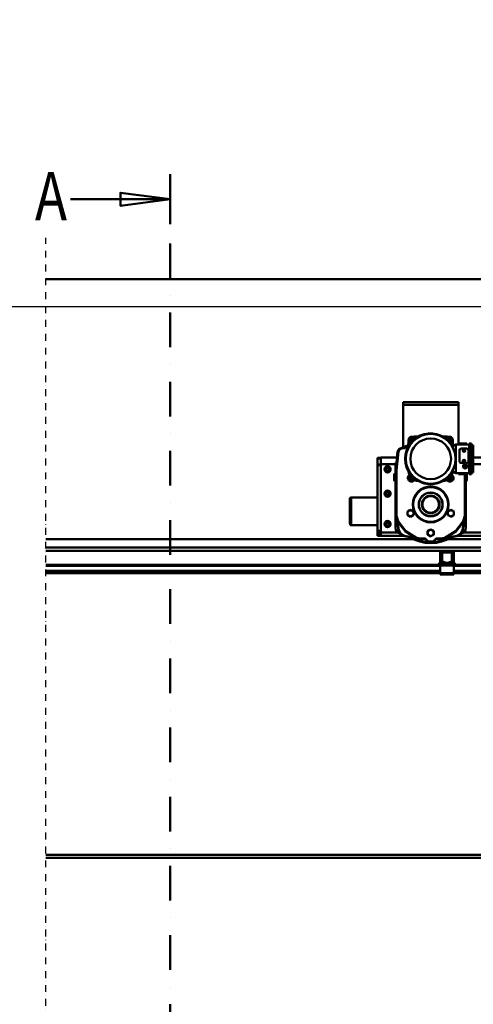
# Model space of a CAD drawing. Units: millimetres. Extents: x 0 to 29700, y 0 to 21000.
# Drawn here: x 6516 to 8156, y 15390 to 18950 of the extents above; entities that cross this region are included whole.
import ezdxf
from ezdxf.enums import TextEntityAlignment as Align

# ---------------------------------------------------------------- set-up
doc = ezdxf.new("R2010")
doc.units = ezdxf.units.MM
doc.header["$MEASUREMENT"] = 0
doc.linetypes.add('DASHDOT', pattern=[1.0001, 0.5, -0.25, 0.0001, -0.25])
for name, color, linetype, lineweight in [('(0)', 7, 'Continuous', 35), ('(1) Shape lines', 7, 'Continuous', 35), ('(3) Toolkit elements', 7, 'Continuous', 35), ('(4) Texts', 7, 'Continuous', 35), ('(6) Dimensions', 7, 'Continuous', 35)]:
    doc.layers.add(name, color=color, linetype=linetype, lineweight=lineweight)
doc.styles.add('Arial', font='ARIAL.TTF')
doc.dimstyles.new('Vertex Style', dxfattribs={"dimscale": 50, "dimtxt": 0.18, "dimasz": 3.6, "dimexe": 1.8, "dimexo": 0.0625, "dimgap": 1.7, "dimtad": 1, "dimdec": 1, "dimdsep": 46, "dimtxsty": 'Arial', "dimblk1": 'CLOSED', "dimblk2": 'CLOSED', "dimsah": 1, "dimcen": 0.09, "dimdle": 1.8, "dimclrd": 9, "dimclre": 9, "dimadec": 1, "dimazin": 2, "dimtfac": 0.65, "dimtdec": 4, "dimtmove": 0, "dimatfit": 3, "dimfxl": 0, "dimtolj": 1, "dimtzin": 0, "dimlwd": 25, "dimlwe": 25, "dimarcsym": 0})

# ---------------------------------------------------------------- blocks, each defined once
blk = doc.blocks.new('_Closed')
at = {"color": 0, "linetype": 'ByBlock', "lineweight": -2}
for p, q in [((-1, 0.166667), (0, 0)), ((-1, 0.166667), (-1, -0.166667)), ((0, 0), (-1, -0.166667)), ((0, 0), (-1, 0))]:
    blk.add_line(p, q, dxfattribs=at)
blk = doc.blocks.new('*D79')
at = {"layer": '(6) Dimensions', "color": 9, "lineweight": 25}
for p, q in [((1968.1, 18011.9), (1968.1, 18894.1)), ((1968.1, 18191.9), (1968.1, 18371.9)), ((2809.1, 18011.9), (1878.1, 18011.9)), ((1968.1, 18011.9), (1968.1, 17911.4)), ((8566.9, 17911.4), (1878.1, 17911.4)), ((1968.1, 17731.4), (1968.1, 17551.4))]:
    blk.add_line(p, q, dxfattribs=at)
at = {"layer": 'Defpoints', "color": 0}
for p in [(2959.1, 18011.9), (1967.2, 17911.4), (8716.9, 17911.4)]:
    blk.add_point(p, dxfattribs=at)
at = {"layer": '(6) Dimensions', "color": 9, "lineweight": 25, "xscale": 180, "yscale": 180, "zscale": 180}
for p, rotation in [((1968.1, 18011.9), 270), ((1968.1, 17911.4), 90)]:
    blk.add_blockref('_Closed', p, dxfattribs=dict(at, rotation=rotation))
at = {"layer": '(6) Dimensions', "color": 0, "lineweight": 35, "insert": (1802.2, 18633), "char_height": 175, "attachment_point": 5, "rotation": 90, "style": 'Arial'}
blk.add_mtext('\\A1;100', dxfattribs=at)
blk = doc.blocks.new('*D81')
at = {"layer": '(6) Dimensions', "color": 9, "lineweight": 25}
for p, q in [((8566.9, 17911.4), (1878.1, 17911.4)), ((1968.1, 15759.9), (1968.1, 17731.4)), ((2809.1, 15579.9), (1878.1, 15579.9))]:
    blk.add_line(p, q, dxfattribs=at)
at = {"layer": 'Defpoints', "color": 0}
for p in [(1968.1, 17911.4), (8716.9, 17911.4), (2959.1, 15579.9)]:
    blk.add_point(p, dxfattribs=at)
at = {"layer": '(6) Dimensions', "color": 9, "lineweight": 25, "xscale": 180, "yscale": 180, "zscale": 180}
for p, rotation in [((1968.1, 17911.4), 90), ((1968.1, 15579.9), 270)]:
    blk.add_blockref('_Closed', p, dxfattribs=dict(at, rotation=rotation))
at = {"layer": '(6) Dimensions', "color": 0, "lineweight": 35, "insert": (1802.2, 16745.6), "char_height": 175, "attachment_point": 5, "rotation": 90, "style": 'Arial'}
blk.add_mtext('\\A1;2332', dxfattribs=at)
blk = doc.blocks.new('*D85')
at = {"layer": '(6) Dimensions', "color": 9, "lineweight": 25}
for p, q in [((2959.1, 18161.9), (2959.1, 19101.9)), ((16360.9, 18161.9), (16360.9, 19101.9)), ((3139.1, 19011.9), (16180.9, 19011.9))]:
    blk.add_line(p, q, dxfattribs=at)
at = {"layer": 'Defpoints', "color": 0}
for p in [(16360.9, 19011.9), (2959.1, 18011.9), (16360.9, 18011.9)]:
    blk.add_point(p, dxfattribs=at)
at = {"layer": '(6) Dimensions', "color": 9, "lineweight": 25, "xscale": 180, "yscale": 180, "zscale": 180, "rotation": 180}
blk.add_blockref('_Closed', (2959.1, 19011.9), dxfattribs=at)
at = {"layer": '(6) Dimensions', "color": 9, "lineweight": 25, "xscale": 180, "yscale": 180, "zscale": 180}
blk.add_blockref('_Closed', (16360.9, 19011.9), dxfattribs=at)
at = {"layer": '(6) Dimensions', "color": 0, "lineweight": 35, "insert": (9410.9, 19178.9), "char_height": 175, "attachment_point": 5, "style": 'Arial'}
blk.add_mtext('\\A1;SPAN 16500', dxfattribs=at)
blk = doc.blocks.new('MACRO_11_6878ef51-ae82-476e-b9c1-286b49614a57')
at = {"layer": '(3) Toolkit elements', "color": 7, "linetype": 'Continuous', "lineweight": 50, "ltscale": 150}
blk.add_line((7060, 18391.1), (7060, 18211.1), dxfattribs=at)
at = {"layer": '(3) Toolkit elements', "color": 7, "linetype": 'DASHDOT', "lineweight": 50, "ltscale": 250}
blk.add_line((7060, 18391.1), (7060, 12687.9), dxfattribs=at)
at = {"layer": '(3) Toolkit elements', "color": 7, "linetype": 'Continuous', "lineweight": 50, "ltscale": 150}
blk.add_lwpolyline([(6700, 18301.1), (7060, 18301.1), (6880, 18277.7), (6880, 18324.5), (7060, 18301.1)], dxfattribs=at)
blk = doc.blocks.new('MACRO_13_ab76d131-35e8-46ae-aeee-bfb2e7bc4a5b')
at = {"layer": '(0)', "color": 7, "linetype": 'DASHDOT', "lineweight": 25, "ltscale": 50}
blk.add_line((-10000, 3150), (-10000, 8232.1), dxfattribs=at)
at = {"layer": '(1) Shape lines', "color": 7, "linetype": 'Continuous', "lineweight": 50, "ltscale": 150}
for p, q in [((0, 8082.1), (-10000, 8082.1)), ((-0.1, 8082), (-10000, 8082)), ((-8708.1, 7637.5), (-8508.1, 7637.5)), ((-8708.1, 7627.5), (-8708.1, 7637.5)), ((-8508.1, 7627.5), (-8708.1, 7627.5)), ((-8708.1, 7627.5), (-8708.1, 7474.2)), ((-8508.1, 7637.5), (-8508.1, 7627.5)), ((-8508.1, 7484.5), (-8508.1, 7627.5)), ((-8650.4, 7513.7), (-8668.1, 7512.8)), ((-8548.1, 7512.8), (-8565.7, 7513.9)), ((-8689.1, 7482.8), (-8689.2, 7482.4)), ((-8689.2, 7482.4), (-8689.1, 7482.8)), ((-8687.7, 7502.7), (-8687.7, 7502.7)), ((-8687.3, 7499.8), (-8687.3, 7499.8)), ((-8686.7, 7497.9), (-8687.3, 7499.7)), ((-8687.2, 7483), (-8687.2, 7482.7)), ((-8686.5, 7492.4), (-8687, 7486.5)), ((-8686.9, 7505.3), (-8686.3, 7506.6)), ((-8682.2, 7510.7), (-8680.9, 7511.3)), ((-8679.6, 7511.7), (-8678.2, 7511.9)), ((-8678.3, 7512.1), (-8678.3, 7512.1)), ((-8675.4, 7511.7), (-8675.4, 7511.7)), ((-8662.2, 7511.3), (-8668, 7510.9)), ((-8654.3, 7511.7), (-8655.1, 7511.7)), ((-8561.2, 7511.7), (-8562.3, 7511.8)), ((-8548.2, 7510.9), (-8554, 7511.3)), ((-8540.9, 7511.7), (-8542.7, 7511.1)), ((-8540.8, 7511.7), (-8540.8, 7511.7)), ((-8540.2, 7511.7), (-8540.2, 7511.7)), ((-8537.9, 7512.1), (-8537.9, 7512.1)), ((-8534, 7510.7), (-8535.3, 7511.3)), ((-8529.3, 7505.3), (-8529.9, 7506.6)), ((-8529.2, 7486.5), (-8529.7, 7492.4)), ((-8529.2, 7504.9), (-8529.2, 7504.9)), ((-8529, 7482.7), (-8529, 7483)), ((-8528.7, 7501.2), (-8528.7, 7501.8)), ((-8528.5, 7502.7), (-8528.5, 7502.7)), ((-8516.6, 7484.5), (-8528.1, 7477.9)), ((-8528.1, 7477.9), (-8528.1, 7473.7)), ((-8527, 7482.4), (-8527.1, 7482.8)), ((-8527.1, 7482.8), (-8527, 7482.4)), ((-8526.6, 7481.6), (-8526.5, 7481.6)), ((-8525.9, 7481.1), (-8525.9, 7481.1)), ((-8468.6, 7484.5), (-8516.6, 7484.5)), ((-8516.6, 7484.5), (-8516.6, 7380.5)), ((-8507.6, 7487.5), (-8477.6, 7487.5)), ((-8507.6, 7484.5), (-8507.6, 7487.5)), ((-8477.6, 7487.5), (-8477.6, 7484.5)), ((-8468.6, 7377.5), (-8468.6, 7487.5)), ((-8468.6, 7487.5), (-8460.1, 7487.5)), ((-8460.1, 7487.5), (-8460.1, 7377.5)), ((-8460.1, 7482), (-8454.1, 7482)), ((-8454.1, 7383), (-8454.1, 7482)), ((-8503.6, 7464.3), (-8503.6, 7422.8)), ((-8476.6, 7469.3), (-8498.6, 7469.3)), ((-8489.9, 7462.5), (-8488.8, 7464.5)), ((-8488.8, 7460.5), (-8489.9, 7462.5)), ((-8488.8, 7464.5), (-8486.4, 7464.5)), ((-8486.4, 7460.5), (-8488.8, 7460.5)), ((-8486.4, 7464.5), (-8485.3, 7462.5)), ((-8485.3, 7462.5), (-8486.4, 7460.5)), ((-8471.6, 7422.8), (-8471.6, 7464.3)), ((-8800.1, 7434), (-8800.1, 7436.5)), ((-8800.1, 7436.5), (-8800.1, 7434)), ((-8800.1, 7434), (-8800.1, 7436.5)), ((-8788.1, 7436.5), (-8800.1, 7436.5)), ((-8800.1, 7434), (-8800.1, 7412)), ((-8788.1, 7434), (-8800.1, 7434)), ((-8800.1, 7412), (-8800.1, 7409.5)), ((-8800.1, 7412), (-8800.1, 7409.5)), ((-8800.1, 7412), (-8800.1, 7409.5)), ((-8788.1, 7412), (-8800.1, 7412)), ((-8800.1, 7409.5), (-8800.1, 7292.4)), ((-8800.1, 7409.5), (-8800.1, 7409.5)), ((-8800.1, 7409.5), (-8800.1, 7266.2)), ((-8800.1, 7409.5), (-8800.1, 7409.5)), ((-8788.1, 7409.5), (-8800.1, 7409.5)), ((-8788.1, 7437.5), (-8729.9, 7437.5)), ((-8788.1, 7437.5), (-8788.1, 7413.5)), ((-8788.1, 7413.5), (-8735.6, 7413.5)), ((-8788.1, 7413.5), (-8788.1, 7166.5)), ((-8735.6, 7417.5), (-8735.6, 7405.5)), ((-8735.6, 7405.5), (-8735.6, 7417.5)), ((-8731.6, 7417.5), (-8735.6, 7417.5)), ((-8735.6, 7411.5), (-8735.6, 7405.5)), ((-8735.6, 7411.5), (-8735.6, 7405.5)), ((-8735.6, 7378.2), (-8735.6, 7405.5)), ((-8732.1, 7405.5), (-8735.6, 7405.5)), ((-8730.8, 7414.5), (-8730.8, 7414.5)), ((-8498.6, 7417.8), (-8476.6, 7417.8)), ((-8483.6, 7414.2), (-8491.1, 7409.8)), ((-8491.1, 7401.2), (-8491.1, 7409.8)), ((-8489.9, 7424.5), (-8488.8, 7426.5)), ((-8488.8, 7422.5), (-8489.9, 7424.5)), ((-8488.8, 7426.5), (-8486.4, 7426.5)), ((-8486.4, 7422.5), (-8488.8, 7422.5)), ((-8486.4, 7426.5), (-8485.3, 7424.5)), ((-8485.3, 7424.5), (-8486.4, 7422.5)), ((-8476.1, 7409.8), (-8483.6, 7414.2)), ((-8476.1, 7401.2), (-8476.1, 7409.8)), ((-8454.1, 7437.5), (-8363.1, 7437.5)), ((-8454.1, 7413.5), (-8363.1, 7413.5)), ((-8769.9, 7394.5), (-8767, 7399.5)), ((-8767, 7389.5), (-8769.9, 7394.5)), ((-8767, 7399.5), (-8761.2, 7399.5)), ((-8761.2, 7389.5), (-8767, 7389.5)), ((-8761.2, 7399.5), (-8758.3, 7394.5)), ((-8758.3, 7394.5), (-8761.2, 7389.5)), ((-8740.1, 7356), (-8740.1, 7375)), ((-8740.1, 7375), (-8739.6, 7375)), ((-8739.6, 7376.5), (-8738.6, 7378.2)), ((-8739.6, 7376.5), (-8739.6, 7375)), ((-8739.6, 7375), (-8739.6, 7365.5)), ((-8738.6, 7378.2), (-8733.1, 7378.2)), ((-8738.6, 7371.9), (-8733.1, 7371.9)), ((-8733.1, 7226.3), (-8733.1, 7390.5)), ((-8685.3, 7373.7), (-8684.6, 7374.2)), ((-8684.8, 7373), (-8685.3, 7373.7)), ((-8531.6, 7374.2), (-8530.9, 7373.7)), ((-8531.4, 7373), (-8530.9, 7373.7)), ((-8528.1, 7391.3), (-8528.1, 7387.1)), ((-8528.1, 7387.1), (-8516.6, 7380.5)), ((-8468.6, 7380.5), (-8516.6, 7380.5)), ((-8507.6, 7377.5), (-8507.6, 7380.5)), ((-8507.6, 7377.5), (-8477.6, 7377.5)), ((-8483.6, 7396.8), (-8491.1, 7401.2)), ((-8476.1, 7401.2), (-8483.6, 7396.8)), ((-8483.1, 7377.5), (-8483.1, 7226.3)), ((-8478.6, 7371.9), (-8483.1, 7371.9)), ((-8478.2, 7377.5), (-8477.6, 7376.5)), ((-8477.6, 7380.5), (-8477.6, 7377.5)), ((-8477.6, 7375), (-8477.6, 7376.5)), ((-8477.6, 7365.5), (-8477.6, 7375)), ((-8468.6, 7377.5), (-8460.1, 7377.5)), ((-8460.1, 7383), (-8454.1, 7383)), ((-8739.6, 7356), (-8740.1, 7356)), ((-8739.6, 7365.5), (-8739.6, 7356)), ((-8739.6, 7356), (-8739.6, 7354.5)), ((-8738.6, 7352.8), (-8739.6, 7354.5)), ((-8738.6, 7359.1), (-8733.1, 7359.1)), ((-8738.6, 7352.8), (-8733.1, 7352.8)), ((-8735.6, 7182.5), (-8735.6, 7352.8)), ((-8667.6, 7355.8), (-8666.9, 7355.3)), ((-8666.4, 7356), (-8666.9, 7355.3)), ((-8549.3, 7355.3), (-8549.8, 7356)), ((-8548.6, 7355.8), (-8549.3, 7355.3)), ((-8478.6, 7359.1), (-8483.1, 7359.1)), ((-8478.6, 7352.8), (-8483.1, 7352.8)), ((-8480.6, 7182.5), (-8480.6, 7352.8)), ((-8477.6, 7354.5), (-8478.6, 7352.8)), ((-8477.6, 7356), (-8477.6, 7365.5)), ((-8477.6, 7354.5), (-8477.6, 7356)), ((-8769.9, 7306.5), (-8767, 7311.5)), ((-8767, 7301.5), (-8769.9, 7306.5)), ((-8767, 7311.5), (-8761.2, 7311.5)), ((-8761.2, 7301.5), (-8767, 7301.5)), ((-8761.2, 7311.5), (-8758.3, 7306.5)), ((-8758.3, 7306.5), (-8761.2, 7301.5)), ((-8900.1, 7287.5), (-8900.1, 7197.7)), ((-8900.1, 7197.5), (-8900.1, 7287.5)), ((-8895.1, 7192.7), (-8895.1, 7292.5)), ((-8895.1, 7292.5), (-8800.1, 7292.5)), ((-8895.1, 7292.5), (-8800.1, 7292.5)), ((-8800.1, 7292.4), (-8800.1, 7192.5)), ((-8900.1, 7197.5), (-8900.1, 7197.5)), ((-8800.1, 7192.5), (-8895.1, 7192.5)), ((-8800.1, 7192.5), (-8895.1, 7192.5)), ((-8800.1, 7219), (-8800.1, 7171.5)), ((-8800.1, 7192.5), (-8800.1, 7171.5)), ((-8769.9, 7196.5), (-8767, 7201.5)), ((-8767, 7191.5), (-8769.9, 7196.5)), ((-8767, 7201.5), (-8761.2, 7201.5)), ((-8761.2, 7201.5), (-8758.3, 7196.5)), ((-8758.3, 7196.5), (-8761.2, 7191.5)), ((-8800.1, 7171.5), (-8800.1, 7166.5)), ((-8800.1, 7171.5), (-8800.1, 7171.5)), ((-8800.1, 7171.5), (-8800.1, 7171.5)), ((-8800.1, 7171.5), (-8800.1, 7166.5)), ((-8800.1, 7171.5), (-8800.1, 7166.5)), ((-8788.1, 7171.5), (-8800.1, 7171.5)), ((-8800.1, 7164), (-8800.1, 7166.5)), ((-8800.1, 7164), (-8800.1, 7166.5)), ((-8800.1, 7164), (-8800.1, 7166.5)), ((-8788.1, 7166.5), (-8800.1, 7166.5)), ((-8800.1, 7164), (-8800.1, 7157)), ((-8788.1, 7164), (-8800.1, 7164)), ((-8800.1, 7157), (-8800.1, 7154.5)), ((-8800.1, 7157), (-8800.1, 7154.5)), ((-8800.1, 7157), (-8800.1, 7154.5)), ((-8800.1, 7157), (-8788.1, 7157)), ((-8788.1, 7166.5), (-8727.5, 7166.5)), ((-8788.1, 7166.5), (-8788.1, 7154.5)), ((-8761.2, 7191.5), (-8767, 7191.5)), ((-8723.9, 7174.2), (-8723.8, 7174.3)), ((-8492.3, 7174.2), (-8492.4, 7174.3)), ((-8488.7, 7166.5), (-8363.1, 7166.5)), ((-10000, 7142), (-8669.2, 7142)), ((-8800.1, 7154.5), (-8788.1, 7154.5)), ((-8788.1, 7154.5), (-8707.8, 7154.5)), ((-8702.5, 7152.9), (-8702.5, 7153)), ((-8629.7, 7142.5), (-8643.9, 7142.5)), ((-8619.1, 7133.1), (-8627.6, 7141.6)), ((-8599.2, 7132.2), (-8617, 7132.2)), ((-8588.6, 7141.6), (-8597.1, 7133.1)), ((-8572.3, 7142.5), (-8586.5, 7142.5)), ((-8547, 7142), (-8267.6, 7142)), ((-8513.7, 7152.9), (-8513.7, 7153)), ((-8508.4, 7154.5), (-8363.1, 7154.5)), ((-8267.6, 7112), (-10000, 7112)), ((-10000, 7100), (-8567.8, 7100)), ((-8573.8, 7056.7), (-8573.8, 7094)), ((-8569.8, 7056.7), (-8569.8, 7094)), ((-8569.1, 7066.7), (-8569.1, 7091)), ((-8530.5, 7100), (-8567.8, 7100)), ((-8564.1, 7096), (-8567.8, 7096)), ((-8566.6, 7091), (-8566.6, 7066.7)), ((-8564.1, 7096), (-8534.1, 7096)), ((-8534.1, 7093.5), (-8564.1, 7093.5)), ((-8530.5, 7096), (-8534.1, 7096)), ((-8531.6, 7066.7), (-8531.6, 7091)), ((-8530.5, 7100), (-8267.6, 7100)), ((-8529.1, 7091), (-8529.1, 7066.7)), ((-8528.5, 7094), (-8528.5, 7056.7)), ((-8524.5, 7094), (-8524.5, 7056.7)), ((-8577.8, 7056.7), (-8577.8, 7054.7)), ((-8573.8, 7056.7), (-8577.8, 7056.7)), ((-8574.1, 7052), (-8574.1, 7047)), ((-8571.6, 7052), (-8574.1, 7052)), ((-8571.6, 7052), (-8569.1, 7054.5)), ((-8569.1, 7052), (-8571.6, 7052)), ((-8569.1, 7052), (-8569.1, 7056)), ((-8560.8, 7056), (-8569.1, 7056)), ((-8529.1, 7052), (-8569.1, 7052)), ((-8565.1, 7058.5), (-8568.4, 7064.2)), ((-8566.3, 7065.4), (-8563, 7059.7)), ((-8560.8, 7058.5), (-8556.1, 7058.5)), ((-8556.1, 7056), (-8560.8, 7056)), ((-8556.1, 7058.5), (-8556.1, 7056)), ((-8542.1, 7056), (-8556.1, 7056)), ((-8542.1, 7056), (-8542.1, 7058.5)), ((-8542.1, 7058.5), (-8537.4, 7058.5)), ((-8537.4, 7056), (-8542.1, 7056)), ((-8529.1, 7056), (-8537.4, 7056)), ((-8535.2, 7059.7), (-8531.9, 7065.4)), ((-8529.8, 7064.2), (-8533.1, 7058.5)), ((-8529.1, 7052), (-8529.1, 7056)), ((-8529.1, 7054.5), (-8526.6, 7052)), ((-8526.6, 7052), (-8529.1, 7052)), ((-8524.1, 7052), (-8526.6, 7052)), ((-8524.5, 7056.7), (-8520.5, 7056.7)), ((-8524.1, 7052), (-8524.1, 7047)), ((-8520.5, 7056.7), (-8520.5, 7054.7)), ((-8574.1, 7049), (-10000, 7049)), ((-8574.1, 7046), (-10000, 7046)), ((-8574.1, 7027.3), (-10000, 7027.3)), ((-8574.1, 7026.2), (-10000, 7026.2)), ((-8574.1, 7021), (-10000, 7021)), ((-8574.1, 7019), (-10000, 7019)), ((-8574.1, 7047), (-8574.1, 7019)), ((-8524.1, 7047), (-8574.1, 7047)), ((-8574.1, 7019), (-8574.1, 7014)), ((-8524.1, 7019), (-8574.1, 7019)), ((-8524.1, 7014), (-8574.1, 7014)), ((-8267.6, 7049), (-8524.1, 7049)), ((-8524.1, 7019), (-8524.1, 7047)), ((-8267.6, 7046), (-8524.1, 7046)), ((-8267.6, 7027.3), (-8524.1, 7027.3)), ((-8267.6, 7026.2), (-8524.1, 7026.2)), ((-8267.6, 7021), (-8524.1, 7021)), ((-8524.1, 7019), (-8524.1, 7014)), ((-8267.6, 7019), (-8524.1, 7019)), ((-339.1, 6000), (-10000, 6000)), ((-10000, 5990), (-429.1, 5990))]:
    blk.add_line(p, q, dxfattribs=at)
at = {"layer": '(1) Shape lines', "color": 7, "linetype": 'Continuous', "lineweight": 50, "ltscale": 50}
for p, q in [((-8695.4, 7478.9), (-8692.2, 7480)), ((-8690.7, 7480.1), (-8690.9, 7479.7)), ((-8690.7, 7480.3), (-8690.7, 7480.1)), ((-8690.3, 7481.1), (-8690.3, 7481.1)), ((-8689.8, 7481.4), (-8689.7, 7481.6)), ((-8689.1, 7482.8), (-8689.2, 7482.3)), ((-8689.2, 7482.4), (-8689.1, 7482.8)), ((-8687.8, 7500.1), (-8687.7, 7502.7)), ((-8687.5, 7501.9), (-8687.5, 7501.8)), ((-8687.3, 7499.8), (-8687.3, 7499.8)), ((-8668, 7511.3), (-8653.9, 7512)), ((-8562.6, 7512), (-8548.2, 7511.3)), ((-8527, 7482.4), (-8527.1, 7482.8)), ((-8526.5, 7481.6), (-8526.4, 7481.4)), ((-8526.3, 7481.4), (-8525.9, 7481.1)), ((-8525.8, 7480.9), (-8525.9, 7481.1)), ((-8710.3, 7471.1), (-8715.3, 7469.9)), ((-8730.8, 7414.5), (-8730.7, 7415.2)), ((-8564.6, 7145.1), (-8572.3, 7143.6))]:
    blk.add_line(p, q, dxfattribs=at)
at = {"layer": '(1) Shape lines', "color": 7, "linetype": 'Continuous', "lineweight": 50, "ltscale": 150}
for points in [[(-8678.3, 7512.1), (-8668.1, 7512.8)], [(-8668, 7510.9), (-8668.1, 7512.8)], [(-8548.1, 7512.8), (-8548.2, 7510.9)], [(-8548.1, 7512.8), (-8537.9, 7512.1)], [(-8692.1, 7480.1), (-8706.8, 7474.8)], [(-8695, 7478.3), (-8704.5, 7472.8)], [(-8690.3, 7481.1), (-8701.5, 7473.3)], [(-8691.6, 7478.2), (-8701.2, 7470.8)], [(-8687.2, 7482.7), (-8691.6, 7478.2)], [(-8689.2, 7482.3), (-8689.2, 7482.3), (-8689.4, 7481.8), (-8689.5, 7481.8), (-8689.7, 7481.6), (-8689.8, 7481.4), (-8689.9, 7481.3), (-8690, 7481.2), (-8690.1, 7481.2), (-8690.2, 7481), (-8690.3, 7480.9), (-8690.4, 7480.8), (-8690.5, 7480.5), (-8690.6, 7480.4), (-8690.7, 7480.1), (-8690.9, 7479.7), (-8690.9, 7479.6), (-8691.1, 7479.2), (-8691.2, 7479), (-8691.3, 7478.8), (-8691.6, 7478.2)], [(-8691.6, 7478.2), (-8690.3, 7481.1)], [(-8690.3, 7481.1), (-8690, 7481.2), (-8689.8, 7481.4), (-8689.8, 7481.4)], [(-8690.3, 7481.1), (-8690.3, 7481.1)], [(-8689.7, 7481.6), (-8689.6, 7481.6), (-8689.6, 7481.7)], [(-8688.4, 7492.5), (-8689.1, 7482.8)], [(-8689.1, 7482.8), (-8687.2, 7482.7)], [(-8689.1, 7482.8), (-8689.1, 7482.8)], [(-8688.4, 7492.5), (-8687.7, 7502.7)], [(-8686.5, 7492.4), (-8688.4, 7492.5)], [(-8687.7, 7502.7), (-8678.3, 7512.1)], [(-8687.7, 7502.7), (-8687.6, 7502.7)], [(-8687.6, 7502.7), (-8678.3, 7512)], [(-8686.5, 7492.4), (-8687.6, 7502.7)], [(-8687.5, 7501.8), (-8687.5, 7501.9), (-8687.5, 7501.9)], [(-8685.3, 7491.3), (-8686.5, 7492.4)], [(-8685.5, 7507.8), (-8684.5, 7508.9), (-8683.4, 7509.9)], [(-8684.8, 7492), (-8685.3, 7491.3)], [(-8685.3, 7491.3), (-8684.6, 7490.8)], [(-8678.3, 7512), (-8678.3, 7512.1)], [(-8678.3, 7512), (-8668, 7510.9)], [(-8675.4, 7511.7), (-8675.3, 7511.7), (-8673.9, 7511.3)], [(-8666.9, 7509.7), (-8668, 7510.9)], [(-8667.6, 7509.2), (-8666.9, 7509.7)], [(-8666.9, 7509.7), (-8666.4, 7509)], [(-8549.8, 7509), (-8549.3, 7509.7)], [(-8549.3, 7509.7), (-8548.2, 7510.9)], [(-8549.3, 7509.7), (-8548.6, 7509.2)], [(-8548.2, 7510.9), (-8537.9, 7512)], [(-8537.9, 7512.1), (-8528.5, 7502.7)], [(-8537.9, 7512.1), (-8537.9, 7512)], [(-8537.9, 7512), (-8528.6, 7502.7)], [(-8530.7, 7507.8), (-8531.7, 7508.9), (-8532.8, 7509.9)], [(-8530.9, 7491.3), (-8531.6, 7490.8)], [(-8530.9, 7491.3), (-8531.4, 7492)], [(-8529.7, 7492.4), (-8530.9, 7491.3)], [(-8528.6, 7502.7), (-8529.7, 7492.4)], [(-8529.7, 7492.4), (-8527.8, 7492.5)], [(-8529.3, 7498.3), (-8528.9, 7499.7), (-8528.9, 7499.8)], [(-8527.1, 7482.8), (-8529, 7482.7)], [(-8526.2, 7479), (-8529, 7482.7)], [(-8528.6, 7502.7), (-8528.5, 7502.7)], [(-8528.5, 7502.7), (-8527.8, 7492.5)], [(-8527.1, 7482.8), (-8527.8, 7492.5)], [(-8527.1, 7482.8), (-8527.1, 7482.8)], [(-8525.2, 7479.6), (-8525.3, 7479.6), (-8525.3, 7479.7), (-8525.5, 7480.1), (-8525.6, 7480.4), (-8525.7, 7480.5), (-8525.8, 7480.8), (-8525.9, 7480.9), (-8526, 7481), (-8526.1, 7481.2), (-8526.2, 7481.2), (-8526.2, 7481.3), (-8526.3, 7481.4), (-8526.4, 7481.4), (-8526.5, 7481.6), (-8526.7, 7481.8), (-8526.8, 7481.8), (-8527, 7482.3), (-8527, 7482.3)], [(-8526.4, 7481.4), (-8526.4, 7481.4), (-8526.3, 7481.3)], [(-8525.9, 7481.1), (-8525.9, 7481.1)], [(-8525.9, 7481.1), (-8525.2, 7479.6)], [(-8525.9, 7481.1), (-8524.2, 7480.2)], [(-8730.2, 7435.2), (-8727.5, 7457.6)], [(-8727.6, 7457.6), (-8724.6, 7464.9)], [(-8727.6, 7457.6), (-8727.5, 7457.6)], [(-8727.5, 7457.6), (-8723.5, 7466.1)], [(-8726.6, 7457.4), (-8727.5, 7457.6)], [(-8724.4, 7458.6), (-8727.3, 7434.8)], [(-8726.4, 7458.9), (-8720.9, 7468.8), (-8710.3, 7472.8)], [(-8726.4, 7458.9), (-8724.4, 7458.6)], [(-8724.6, 7464.9), (-8723.3, 7466.4)], [(-8724.4, 7458.6), (-8719.6, 7467.3), (-8710.3, 7470.8)], [(-8711.8, 7472.7), (-8706.8, 7474.8)], [(-8710.3, 7472.8), (-8710.3, 7470.8)], [(-8710.3, 7472.8), (-8702.9, 7472.8)], [(-8710.3, 7470.8), (-8701.2, 7470.8)], [(-8706, 7472.8), (-8706.8, 7474.8)], [(-8701.5, 7473.3), (-8702.9, 7472.8)], [(-8701.2, 7470.8), (-8702.9, 7472.8)], [(-8702.9, 7472.8), (-8702.9, 7472.8)], [(-8701.2, 7470.8), (-8701.5, 7473.3)], [(-8730.8, 7414.5), (-8733.1, 7390.5)], [(-8732.2, 7405.2), (-8731.2, 7424.1)], [(-8732, 7406), (-8730.2, 7435.2)], [(-8728.9, 7414.1), (-8731.2, 7390.5)], [(-8730.8, 7414.7), (-8730.7, 7414.9), (-8730.7, 7415.2), (-8730.6, 7415.8), (-8730.6, 7416.3), (-8730.5, 7416.9), (-8730.5, 7417.1), (-8730.3, 7418.2), (-8730.1, 7419.5), (-8730.1, 7419.7), (-8729.7, 7422.1), (-8729.3, 7424.6), (-8729.3, 7424.6), (-8728.9, 7427.2), (-8728.5, 7429.1), (-8728.4, 7429.8), (-8727.9, 7432.1), (-8727.3, 7434.8)], [(-8730.8, 7414.3), (-8730.7, 7414.9)], [(-8730.8, 7414.5), (-8730.8, 7414.5)], [(-8730.8, 7414.5), (-8728.9, 7414.1)], [(-8729.1, 7436.9), (-8730.7, 7414.9)], [(-8730.7, 7414.8), (-8730.7, 7414.8), (-8730.7, 7414.8), (-8730.7, 7414.9), (-8730.7, 7415.1), (-8730.6, 7415.7), (-8730.5, 7417), (-8730.2, 7419.5), (-8729.8, 7421.7)], [(-8730.2, 7435.2), (-8729.2, 7435.1)], [(-8729.3, 7424.6), (-8728.9, 7427.2), (-8728.4, 7429.7), (-8727.8, 7432.3), (-8727.3, 7434.8)], [(-8728.9, 7414.1), (-8727.3, 7434.8)], [(-8738.6, 7378.2), (-8739.6, 7375)], [(-8739.6, 7375), (-8738.6, 7371.9)], [(-8738.6, 7371.9), (-8739.6, 7365.5)], [(-8733.1, 7226.3), (-8733.1, 7390.5)], [(-8731.2, 7390.5), (-8733.1, 7390.5)], [(-8731.2, 7226.3), (-8731.2, 7390.5)], [(-8485, 7226.3), (-8485, 7377.5)], [(-8483.1, 7226.3), (-8483.1, 7377.5)], [(-8478.6, 7371.9), (-8477.6, 7375)], [(-8477.6, 7365.5), (-8478.6, 7371.9)], [(-8477.6, 7375), (-8478.2, 7377.5)], [(-8739.6, 7365.5), (-8738.6, 7359.1)], [(-8738.6, 7359.1), (-8739.6, 7356)], [(-8739.6, 7356), (-8738.6, 7352.8)], [(-8478.6, 7359.1), (-8477.6, 7365.5)], [(-8477.6, 7356), (-8478.6, 7359.1)], [(-8478.6, 7352.8), (-8477.6, 7356)], [(-8692.1, 7241.9), (-8686.6, 7245)], [(-8692.1, 7235.5), (-8692.1, 7241.9)], [(-8692.1, 7229.1), (-8692.1, 7235.5)], [(-8686.6, 7226), (-8692.1, 7229.1)], [(-8686.6, 7245), (-8681.1, 7248.2)], [(-8681.1, 7248.2), (-8675.6, 7245)], [(-8675.6, 7245), (-8670.1, 7241.9)], [(-8670.1, 7229.1), (-8675.6, 7226)], [(-8670.1, 7241.9), (-8670.1, 7235.5)], [(-8670.1, 7235.5), (-8670.1, 7229.1)], [(-8546.1, 7241.9), (-8540.6, 7245)], [(-8546.1, 7235.5), (-8546.1, 7241.9)], [(-8546.1, 7229.1), (-8546.1, 7235.5)], [(-8540.6, 7226), (-8546.1, 7229.1)], [(-8540.6, 7245), (-8535.1, 7248.2)], [(-8535.1, 7248.2), (-8529.6, 7245)], [(-8529.6, 7245), (-8524.1, 7241.9)], [(-8524.1, 7229.1), (-8529.6, 7226)], [(-8524.1, 7241.9), (-8524.1, 7235.5)], [(-8524.1, 7235.5), (-8524.1, 7229.1)], [(-8800.1, 7192.5), (-8800.1, 7186), (-8800.1, 7193.1)], [(-8733.1, 7226.3), (-8731.2, 7226.3)], [(-8727.8, 7205.8), (-8733.1, 7226.3)], [(-8726.1, 7206.8), (-8731.2, 7226.3)], [(-8723.9, 7174.2), (-8730.7, 7213.2)], [(-8729.6, 7207.5), (-8730.5, 7212.6)], [(-8728.8, 7207.7), (-8729.7, 7210.7)], [(-8728.8, 7207.7), (-8729.6, 7207.5)], [(-8729.6, 7207.5), (-8723.8, 7174.3)], [(-8728.1, 7206.2), (-8728.8, 7207.7)], [(-8728.8, 7207.7), (-8723, 7174.4)], [(-8728, 7206.3), (-8728.1, 7206.2)], [(-8662.8, 7146.8), (-8700.3, 7171.1), (-8728.1, 7206.2)], [(-8727.8, 7205.8), (-8726.1, 7206.8)], [(-8659.7, 7145.6), (-8698.9, 7169.9), (-8727.8, 7205.8)], [(-8659, 7147.3), (-8697.6, 7171.3), (-8726.1, 7206.8)], [(-8681.1, 7222.8), (-8686.6, 7226)], [(-8675.6, 7226), (-8681.1, 7222.8)], [(-8490.1, 7206.8), (-8518.5, 7171.3), (-8557.2, 7147.3)], [(-8488.4, 7205.8), (-8517.3, 7169.9), (-8556.5, 7145.6)], [(-8488.1, 7206.2), (-8515.9, 7171.1), (-8553.4, 7146.8)], [(-8535.1, 7222.8), (-8540.6, 7226)], [(-8529.6, 7226), (-8535.1, 7222.8)], [(-8493.2, 7174.4), (-8487.4, 7207.7)], [(-8492.4, 7174.3), (-8486.6, 7207.5)], [(-8485.5, 7213.2), (-8492.3, 7174.2)], [(-8485, 7226.3), (-8490.1, 7206.8)], [(-8490.1, 7206.8), (-8488.4, 7205.8)], [(-8483.1, 7226.3), (-8488.4, 7205.8)], [(-8488.2, 7206.3), (-8488.1, 7206.2)], [(-8488.1, 7206.2), (-8487.4, 7207.7)], [(-8486.5, 7210.7), (-8487.4, 7207.7)], [(-8487.4, 7207.7), (-8486.6, 7207.5)], [(-8485.7, 7212.6), (-8486.6, 7207.5)], [(-8483.1, 7226.3), (-8485, 7226.3)], [(-8702.5, 7152.9), (-8716.6, 7160.2), (-8723.9, 7174.2)], [(-8723.8, 7174.3), (-8723, 7174.4)], [(-8702.5, 7153), (-8716.5, 7160.3), (-8723.8, 7174.3)], [(-8702.4, 7153.8), (-8715.9, 7160.8), (-8723, 7174.4)], [(-8619.1, 7170.9), (-8613.6, 7174)], [(-8619.1, 7164.5), (-8619.1, 7170.9)], [(-8619.1, 7158.1), (-8619.1, 7164.5)], [(-8613.6, 7155), (-8619.1, 7158.1)], [(-8613.6, 7174), (-8608.1, 7177.2)], [(-8608.1, 7177.2), (-8602.6, 7174)], [(-8602.6, 7174), (-8597.1, 7170.9)], [(-8597.1, 7158.1), (-8602.6, 7155)], [(-8597.1, 7170.9), (-8597.1, 7164.5)], [(-8597.1, 7164.5), (-8597.1, 7158.1)], [(-8493.2, 7174.4), (-8500.3, 7160.8), (-8513.8, 7153.8)], [(-8492.4, 7174.3), (-8499.7, 7160.3), (-8513.7, 7153)], [(-8492.3, 7174.2), (-8499.6, 7160.2), (-8513.7, 7152.9)], [(-8492.4, 7174.3), (-8493.2, 7174.4)], [(-8702.4, 7153.8), (-8702.5, 7153)], [(-8702.5, 7153), (-8662.9, 7146)], [(-8657.7, 7145), (-8702.5, 7152.9)], [(-8702.4, 7153.8), (-8662.8, 7146.8)], [(-8662.8, 7146.8), (-8662.9, 7146)], [(-8662.9, 7146), (-8659.3, 7145.4)], [(-8662.8, 7146.8), (-8661.7, 7146.5)], [(-8659, 7147.3), (-8659.7, 7145.6)], [(-8643.9, 7142.5), (-8659.7, 7145.6)], [(-8659.3, 7145.5), (-8659.3, 7145.4)], [(-8658.7, 7145.3), (-8659.3, 7145.4)], [(-8643.9, 7144.4), (-8659, 7147.3)], [(-8643.9, 7144.4), (-8629.7, 7144.4)], [(-8643.9, 7142.5), (-8643.9, 7144.4)], [(-8643.9, 7142.5), (-8629.7, 7142.5)], [(-8629.7, 7144.4), (-8629.7, 7142.5)], [(-8629.7, 7144.4), (-8626.3, 7143)], [(-8629.7, 7142.5), (-8627.6, 7141.6)], [(-8627.6, 7141.6), (-8626.3, 7143)], [(-8627.6, 7141.6), (-8619.1, 7133.1)], [(-8626.3, 7143), (-8617.8, 7134.4)], [(-8617.8, 7134.4), (-8619.1, 7133.1)], [(-8619.1, 7133.1), (-8617, 7132.2)], [(-8617.8, 7134.4), (-8617, 7134.1)], [(-8617, 7134.1), (-8599.2, 7134.1)], [(-8617, 7132.2), (-8617, 7134.1)], [(-8617, 7132.2), (-8599.2, 7132.2)], [(-8608.1, 7151.8), (-8613.6, 7155)], [(-8602.6, 7155), (-8608.1, 7151.8)], [(-8599.2, 7134.1), (-8598.4, 7134.4)], [(-8599.2, 7134.1), (-8599.2, 7132.2)], [(-8599.2, 7132.2), (-8597.1, 7133.1)], [(-8598.4, 7134.4), (-8589.9, 7143)], [(-8598.4, 7134.4), (-8597.1, 7133.1)], [(-8597.1, 7133.1), (-8588.6, 7141.6)], [(-8586.5, 7144.4), (-8589.9, 7143)], [(-8588.6, 7141.6), (-8589.9, 7143)], [(-8586.5, 7142.5), (-8588.6, 7141.6)], [(-8572.3, 7144.4), (-8586.5, 7144.4)], [(-8586.5, 7144.4), (-8586.5, 7142.5)], [(-8572.3, 7142.5), (-8586.5, 7142.5)], [(-8557.2, 7147.3), (-8572.3, 7144.4)], [(-8556.5, 7145.6), (-8572.3, 7142.5)], [(-8572.3, 7142.5), (-8572.3, 7144.4)], [(-8513.7, 7152.9), (-8558.5, 7145)], [(-8556.9, 7145.4), (-8557.5, 7145.3)], [(-8556.5, 7145.6), (-8557.2, 7147.3)], [(-8553.3, 7146), (-8556.9, 7145.4)], [(-8556.9, 7145.4), (-8556.9, 7145.5)], [(-8553.4, 7146.8), (-8554.5, 7146.5)], [(-8553.4, 7146.8), (-8513.8, 7153.8)], [(-8553.4, 7146.8), (-8553.3, 7146)], [(-8553.3, 7146), (-8513.7, 7153)], [(-8513.8, 7153.8), (-8513.7, 7153)]]:
    blk.add_lwpolyline(points, dxfattribs=at)
at = {"layer": '(1) Shape lines', "color": 7, "linetype": 'Continuous', "lineweight": 50, "ltscale": 50}
for points in [[(-8542.9, 7512.4), (-8540.5, 7512.2), (-8537.9, 7512.1)], [(-8690.3, 7481.1), (-8690.4, 7480.9), (-8690.4, 7480.8)], [(-8687.3, 7504), (-8686.9, 7505.3), (-8686.4, 7506.7)], [(-8536.6, 7511.7), (-8535.3, 7511.3), (-8533.9, 7510.8)], [(-8527, 7482.3), (-8527.1, 7482.8), (-8527, 7482.3)], [(-8730.2, 7419.5), (-8729.7, 7422.1), (-8729.3, 7424.6)], [(-8643.9, 7143.6), (-8651.6, 7145.1), (-8659.3, 7146.7)]]:
    blk.add_lwpolyline(points, dxfattribs=at)
at = {"layer": '(1) Shape lines', "color": 7, "linetype": 'Continuous', "lineweight": 50, "ltscale": 150}
for centre, radius in [((-8608.1, 7432.5), 90), ((-8677.4, 7501.8), 5.5), ((-8677.4, 7501.8), 4.25), ((-8608.1, 7432.5), 73.5), ((-8538.8, 7501.8), 5.5), ((-8538.8, 7501.8), 4.25), ((-8487.6, 7462.5), 4.5), ((-8487.6, 7462.5), 4.25), ((-8487.6, 7462.5), 3.75), ((-8764.1, 7394.5), 11.2), ((-8487.6, 7424.5), 4.5), ((-8487.6, 7424.5), 4.25), ((-8487.6, 7424.5), 3.75), ((-8483.6, 7405.5), 3.85), ((-8483.6, 7405.5), 3.5), ((-8764.1, 7394.5), 9.5), ((-8764.1, 7394.5), 9), ((-8677.4, 7363.2), 5.5), ((-8677.4, 7363.2), 4.25), ((-8677.4, 7363.2), 4.24), ((-8538.8, 7363.2), 5.5), ((-8538.8, 7363.2), 4.25), ((-8538.8, 7363.2), 4.23), ((-8764.1, 7306.5), 11.2), ((-8764.1, 7306.5), 9.5), ((-8764.1, 7306.5), 9), ((-8608.1, 7267.5), 64.9), ((-8608.1, 7267.5), 63), ((-8608.1, 7267.5), 43.2), ((-8608.1, 7267.5), 42.5), ((-8608.1, 7267.5), 32), ((-8608.1, 7267.5), 30), ((-8764.1, 7196.5), 11.2), ((-8764.1, 7196.5), 9.5), ((-8764.1, 7196.5), 9)]:
    blk.add_circle(centre, radius, dxfattribs=at)
for centre, radius, start, end in [((-8608.1, 7432.5), 92, 29.5918, 330.4082), ((-8677.4, 7501.8), 10.1, 67.175, 202.825), ((-7188.1, 7432.5), 1500, 177.9407, 178.2471), ((-8689.6, 7490.8), 5, 299.5879, 55.9688), ((-7188.1, 7432.5), 1500, 177.3678, 177.616), ((-8676.5, 7500.9), 10, 92.6322, 177.3678), ((-8608.1, 6012.5), 1500, 92.384, 92.6322), ((-8666.3, 7514), 5, 214.0312, 330.4121), ((-8608.1, 6012.5), 1500, 91.7686, 92.0593), ((-8608.1, 6012.5), 1500, 87.9407, 88.2464), ((-8549.8, 7514), 5, 209.5879, 325.9688), ((-8608.1, 6012.5), 1500, 87.3678, 87.616), ((-8538.8, 7501.8), 10.1, 337.175, 112.825), ((-8539.7, 7500.9), 10, 2.6322, 87.3678), ((-8526.6, 7490.8), 5, 124.0312, 240.4121), ((-10028.1, 7432.5), 1500, 2.384, 2.6322), ((-10028.1, 7432.5), 1500, 1.7783, 2.0593), ((-8498.6, 7464.3), 5, 90, 180), ((-8476.6, 7464.3), 5, 0, 90), ((-8498.6, 7422.8), 5, 180, 270), ((-8483.6, 7405.5), 7, 110, 136.6667), ((-8483.6, 7405.5), 7, 43.3333, 70), ((-8476.6, 7422.8), 5, 270, 0), ((-8677.4, 7363.2), 13.1, 127.0164, 322.9836), ((-7188.1, 7432.5), 1500, 181.7529, 182.0593), ((-8689.6, 7374.3), 5, 304.0312, 60.4121), ((-7188.1, 7432.5), 1500, 182.384, 182.6322), ((-8538.8, 7363.2), 13.1, 217.0164, 52.9836), ((-8526.6, 7374.3), 5, 119.5879, 235.9688), ((-10028.1, 7432.5), 1500, 357.3678, 357.616), ((-10028.1, 7432.5), 1500, 357.9407, 358.2217), ((-8483.6, 7405.5), 7, 190, 203.3333), ((-8483.6, 7405.5), 7, 256.6667, 283.3333), ((-8483.6, 7405.5), 7, 336.6667, 350), ((-8677.4, 7363.2), 10.1, 157.175, 292.825), ((-8677.4, 7363.2), 10.1, 169.0935, 180), ((-8676.5, 7364.1), 10, 182.6322, 267.3678), ((-8677.4, 7363.2), 10.1, 211.2559, 222.3529), ((-8677.4, 7363.2), 10.1, 211.2241, 211.2242), ((-8677.4, 7363.2), 10.1, 254.1176, 264.7059), ((-8608.1, 8852.5), 1500, 267.3678, 267.616), ((-8666.3, 7351), 5, 29.5879, 145.9688), ((-8608.1, 8852.5), 1500, 267.9407, 268.2314), ((-8608.1, 8852.5), 1500, 271.7536, 272.0593), ((-8549.8, 7351), 5, 34.0312, 150.4121), ((-8608.1, 8852.5), 1500, 272.384, 272.6322), ((-8538.8, 7363.2), 10.1, 247.175, 22.825), ((-8539.7, 7364.1), 10, 272.6322, 357.3678), ((-8538.8, 7363.2), 10.1, 275.2941, 285.8824), ((-8538.8, 7363.2), 10.1, 317.6471, 328.7759), ((-8538.8, 7363.2), 10.1, 0, 10.9065), ((-8895.1, 7287.5), 5, 90, 180), ((-8895.1, 7287.5), 5, 132.4685, 137.0162), ((-8681.1, 7235.5), 11, 120, 180), ((-8681.1, 7235.5), 11, 180, 240), ((-8681.1, 7235.5), 11, 60, 120), ((-8681.1, 7235.5), 11, 0, 60), ((-8681.1, 7235.5), 11, 300, 0), ((-8535.1, 7235.5), 11, 120, 180), ((-8535.1, 7235.5), 11, 180, 240), ((-8535.1, 7235.5), 11, 60, 120), ((-8535.1, 7235.5), 11, 0, 60), ((-8535.1, 7235.5), 11, 300, 0), ((-8895.1, 7197.5), 5, 180, 180.9549), ((-8895.1, 7197.5), 5, 180, 270), ((-8895.1, 7197.5), 5, 219.6248, 231.8429), ((-8895.1, 7197.5), 5, 263.3063, 270), ((-8681.1, 7235.5), 11, 240, 300), ((-8535.1, 7235.5), 11, 240, 300), ((-8715.6, 7182.5), 20, 180, 260.1376), ((-8608.1, 7164.5), 11, 120, 180), ((-8608.1, 7164.5), 11, 180, 240), ((-8608.1, 7164.5), 11, 60, 120), ((-8608.1, 7164.5), 11, 0, 60), ((-8608.1, 7164.5), 11, 300, 0), ((-8500.6, 7182.5), 20, 279.8624, 0), ((-8608.1, 7267.5), 140, 237.6578, 302.3422), ((-8608.1, 7267.5), 138, 239.5598, 300.4402), ((-8608.1, 7164.5), 11, 240, 300), ((-8567.8, 7094), 6, 90, 180), ((-8567.8, 7094), 2, 90, 180), ((-8564.1, 7091), 5, 90, 180), ((-8564.1, 7091), 2.5, 90, 180), ((-8534.1, 7091), 5, 0, 90), ((-8534.1, 7091), 2.5, 0, 90), ((-8530.5, 7094), 6, 0, 90), ((-8530.5, 7094), 2, 0, 90), ((-8569.8, 7054.7), 8, 180, 226.1565), ((-8567.8, 7056.7), 2, 180, 226.9191), ((-8564.1, 7066.7), 5, 180, 210), ((-8564.1, 7066.7), 2.5, 180, 210), ((-8560.8, 7061), 5, 210, 270), ((-8560.8, 7061), 2.5, 210, 270), ((-8537.4, 7061), 2.5, 270, 330), ((-8537.4, 7061), 5, 270, 330), ((-8534.1, 7066.7), 2.5, 330, 0), ((-8534.1, 7066.7), 5, 330, 0), ((-8530.5, 7056.7), 2, 313.0809, 0), ((-8528.5, 7054.7), 8, 313.8435, 0)]:
    blk.add_arc(centre, radius, start, end, dxfattribs=at)
blk.add_ellipse((-8261.1, 7390.5), major_axis=(0, -470.3), ratio=1, start_param=4.566497, end_param=4.660697, dxfattribs=at)

msp = doc.modelspace()

# ---------------------------------------------------------------- block references
at = {"color": 7, "linetype": 'ByBlock'}
msp.add_blockref('MACRO_11_6878ef51-ae82-476e-b9c1-286b49614a57', (0, 0), dxfattribs=at)
at = {"color": 7, "linetype": 'ByBlock', "rotation": 360}
msp.add_blockref('MACRO_13_ab76d131-35e8-46ae-aeee-bfb2e7bc4a5b', (16610, 9929.9), dxfattribs=at)

# ---------------------------------------------------------------- texts
at = {"layer": '(4) Texts', "color": 9, "lineweight": 35, "style": 'Arial', "width": 0.8}
msp.add_text('A', height=175, dxfattribs=at).set_placement((6570.94, 18399.5), align=Align.TOP_LEFT)

# ---------------------------------------------------------------- dimensions: what is measured, and where the dimension line sits
at = {"layer": '(6) Dimensions', "color": 7, "lineweight": 35}
dim = msp.add_linear_dim(base=(16360.9, 19011.9), p1=(2959.1, 18011.9), p2=(16360.9, 18011.9), dimstyle='Vertex Style', override={"dimtxt": 3.5, "dimexo": 3, "dimgap": 1.53125, "dimdec": 0, "dimlfac": 1.231178, "dimpost": 'SPAN <>', "dimtxsty": 'Arial', "dimcen": 0}, dxfattribs=at)
dim.commit()
dim.dimension.update_dxf_attribs({"geometry": '*D85', "text_midpoint": (9410.9, 19011.9), "dimtype": 160})
for p1, override, picture, middle in [((2959.1, 18011.9), {"dimtxt": 3.5, "dimexo": 3, "dimgap": 1.53125, "dimdec": 0, "dimlfac": 0.995025, "dimtxsty": 'Arial', "dimcen": 0}, '*D79', (1968.1, 18633)), ((2959.1, 15579.9), {"dimtxt": 3.5, "dimexo": 3, "dimgap": 1.53125, "dimdec": 0, "dimlfac": 1.000214, "dimtxsty": 'Arial', "dimcen": 0}, '*D81', (1968.1, 16745.65))]:
    dim = msp.add_linear_dim(base=(1968.1, 17911.4), p1=p1, p2=(8716.9, 17911.4), angle=90, dimstyle='Vertex Style', override=override, dxfattribs=at)
    dim.commit()
    dim.dimension.update_dxf_attribs({"geometry": picture, "text_midpoint": middle, "dimtype": 160})

doc.saveas('drawing.dxf')
